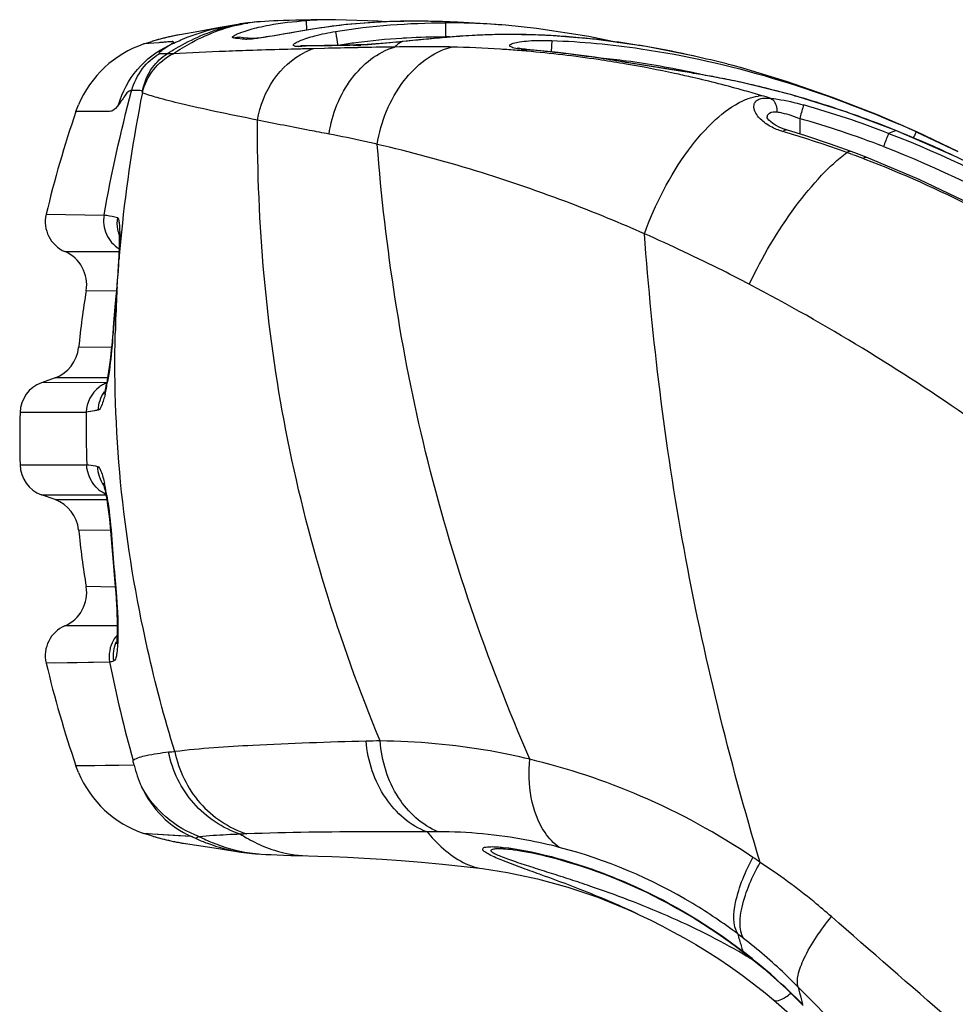
# Model space of a CAD drawing. Units: millimetres. Extents: x 0 to 4756, y 0 to 1682.
# Drawn here: x 329 to 355, y 546 to 573 of the extents above; entities that cross this region are included whole.
import ezdxf

# ---------------------------------------------------------------- set-up
doc = ezdxf.new("R2010")
doc.units = ezdxf.units.MM
doc.header["$LTSCALE"] = 261.58
for name, color, linetype in [('3_ALL_AXES', 7, 'CONTINUOUS'), ('6_ALL_SURFS', 7, 'CONTINUOUS'), ('7_ALL_FEATURES', 7, 'CONTINUOUS')]:
    doc.layers.add(name, color=color, linetype=linetype)

msp = doc.modelspace()

# ---------------------------------------------------------------- linework, layer by layer
at = {"layer": '3_ALL_AXES', "color": 7, "linetype": 'Continuous'}
for p, q in [((335.482, 572.942), (335.403, 572.935)), ((336.968, 572.999), (336.748, 572.995)), ((334.95, 572.876), (334.405, 572.777)), ((332.357, 572.335), (332.578, 572.405)), ((333.168, 572.555), (333.041, 572.527)), ((333.251, 572.571), (333.168, 572.555)), ((333.354, 572.59), (333.251, 572.571)), ((332.773, 572.37), (332.357, 572.335)), ((330.48, 570.468), (330.55, 570.651)), ((329.657, 567.632), (331.259, 567.609)), ((330.175, 566.6), (331.669, 566.605)), ((330.763, 565.52), (331.601, 565.531)), ((331.464, 563.962), (330.555, 563.955)), ((329.902, 563.117), (329.528, 562.981)), ((331.331, 562.983), (329.528, 562.981)), ((331.355, 563.114), (329.902, 563.117)), ((330.761, 562.161), (328.936, 562.16)), ((328.936, 560.708), (330.778, 560.711)), ((331.23, 560.206), (331.23, 560.207)), ((331.236, 560.188), (331.241, 560.175)), ((329.528, 559.888), (331.308, 559.882)), ((329.902, 559.752), (329.528, 559.888)), ((329.902, 559.752), (331.33, 559.756)), ((330.555, 558.913), (331.436, 558.904)), ((331.566, 557.337), (330.763, 557.348)), ((331.62, 556.264), (330.175, 556.268)), ((331.413, 555.261), (329.657, 555.236)), ((332.089, 552.418), (330.48, 552.4)), ((330.611, 552.401), (330.48, 552.4)), ((330.551, 552.214), (330.48, 552.4)), ((331.005, 552.404), (330.611, 552.401)), ((332.594, 550.517), (332.357, 550.533)), ((332.578, 550.463), (332.357, 550.533)), ((333.668, 550.447), (332.594, 550.517)), ((333.022, 550.488), (332.594, 550.517)), ((333.351, 550.279), (333.385, 550.273)), ((333.385, 550.273), (333.417, 550.268)), ((333.417, 550.268), (333.452, 550.262)), ((333.452, 550.262), (333.495, 550.255)), ((333.504, 550.254), (334.421, 550.114)), ((334.421, 550.114), (335.032, 550.019))]:
    msp.add_line(p, q, dxfattribs=at)
for points in [[(335.403, 572.935), (335.344, 572.93), (335.275, 572.923), (335.227, 572.917)], [(336.748, 572.995), (336.55, 572.991), (336.374, 572.986), (336.215, 572.981), (336.071, 572.976), (335.939, 572.971), (335.816, 572.965), (335.699, 572.958), (335.58, 572.95), (335.481, 572.942)], [(337.653, 573.006), (337.479, 573.005), (337.211, 573.003), (336.968, 572.999)], [(334.405, 572.777), (333.874, 572.682), (333.354, 572.59)], [(342.352, 572.852), (341.946, 572.883), (341.13, 572.93)], [(333.041, 572.527), (332.98, 572.513), (332.899, 572.494), (332.807, 572.47), (332.708, 572.443), (332.599, 572.412), (332.578, 572.405)], [(353.206, 570.122), (352.619, 570.375), (351.376, 570.859), (350.134, 571.288), (348.9, 571.664), (348.634, 571.738)], [(331.413, 555.261), (330.517, 555.248), (329.9, 555.239)], [(332.089, 552.418), (331.662, 552.411), (331.301, 552.407), (331.005, 552.404)], [(332.578, 550.463), (332.695, 550.429), (332.827, 550.393), (332.947, 550.363), (333.051, 550.339), (333.136, 550.321), (333.204, 550.307), (333.256, 550.296), (333.296, 550.289), (333.351, 550.279)], [(333.668, 550.447), (333.317, 550.469), (333.022, 550.488)], [(335.278, 549.988), (335.349, 549.981), (335.44, 549.974), (335.53, 549.967), (335.598, 549.962)], [(335.597, 549.963), (335.724, 549.955), (335.876, 549.947), (336.035, 549.941), (336.212, 549.934), (336.413, 549.928), (336.64, 549.921), (336.848, 549.915)]]:
    msp.add_lwpolyline(points, dxfattribs=at)
for centre, radius, start, end in [((334.528, 565.932), 6.76, 102.702, 106.7595), ((334.49, 566.096), 6.592, 100.009, 102.6966), ((333.317, 569.492), 3, 108.6482, 157.2774), ((358.6, 560.776), 29.743, 160.9835, 166.6733), ((330.533, 567.426), 0.9, 166.7179, 246.5262), ((329.777, 565.683), 1, 350.6519, 66.5262), ((356.013, 561.361), 25.59, 170.6464, 174.1823), ((329.56, 564.056), 1, 290, 354.1886), ((329.836, 562.135), 0.9, 110, 178.4029), ((354.974, 561.434), 26.048, 178.4032, 181.5968), ((329.836, 560.733), 0.9, 181.5971, 250), ((329.56, 558.812), 1, 5.8114, 70), ((356.013, 561.507), 25.59, 185.8177, 189.3536), ((329.777, 557.186), 1, 293.4739, 9.3481), ((330.533, 555.443), 0.9, 113.4739, 193.2821), ((358.6, 562.092), 29.743, 193.3267, 199.0165), ((333.317, 553.376), 3, 202.7864, 251.3518), ((334.531, 556.95), 6.774, 253.2453, 256.6687), ((334.485, 556.752), 6.571, 256.6613, 261.4123)]:
    msp.add_arc(centre, radius, start, end, dxfattribs=at)
for points, knots in [([(333.05, 572.293), (333.076, 572.31), (333.117, 572.341), (333.16, 572.364), (333.181, 572.398), (333.149, 572.401), (333.123, 572.398), (333.075, 572.395), (332.998, 572.389), (332.892, 572.38), (332.811, 572.374), (332.773, 572.37)], [0, 0, 0, 0, 0.16413, 0.255543, 0.287494, 0.321206, 0.379399, 0.443614, 0.567478, 0.796301, 1, 1, 1, 1]), ([(331.659, 570.658), (331.609, 570.59), (331.522, 570.472), (331.345, 570.466), (331.226, 570.468), (331.085, 570.468), (330.932, 570.469), (330.772, 570.468), (330.654, 570.471), (330.554, 570.464), (330.521, 570.476), (330.477, 570.463), (330.48, 570.468)], [0, 0, 0, 0, 0.203568, 0.310232, 0.405084, 0.49295, 0.647699, 0.774423, 0.873067, 0.943575, 0.985899, 1, 1, 1, 1])]:
    msp.add_open_spline(points, degree=3, knots=knots, dxfattribs=at)
at = {"layer": '6_ALL_SURFS', "color": 7, "linetype": 'Continuous'}
for p, q in [((335.482, 572.942), (335.403, 572.935)), ((341.032, 572.935), (340.738, 572.947)), ((334.95, 572.876), (334.405, 572.777)), ((333.192, 572.559), (333.138, 572.548)), ((333.227, 572.566), (333.192, 572.559)), ((333.251, 572.571), (333.227, 572.566)), ((333.354, 572.59), (333.251, 572.571)), ((354.84, 569.37), (353.729, 569.896)), ((333.351, 550.279), (333.385, 550.273)), ((333.385, 550.273), (333.417, 550.268)), ((333.417, 550.268), (333.452, 550.262)), ((333.452, 550.262), (333.495, 550.255)), ((333.504, 550.254), (334.421, 550.114)), ((334.421, 550.114), (335.032, 550.019)), ((345.725, 548.433), (345.992, 548.311))]:
    msp.add_line(p, q, dxfattribs=at)
for points in [[(335.403, 572.935), (335.344, 572.93), (335.275, 572.923), (335.227, 572.917)], [(337.653, 573.006), (337.479, 573.005), (337.211, 573.003), (336.968, 572.999), (336.748, 572.995), (336.55, 572.991), (336.374, 572.986), (336.215, 572.981), (336.071, 572.976), (335.939, 572.971), (335.816, 572.965), (335.699, 572.958), (335.58, 572.95), (335.481, 572.942)], [(342.352, 572.852), (341.946, 572.883), (341.032, 572.935)], [(334.405, 572.777), (333.874, 572.682), (333.354, 572.59)], [(333.138, 572.548), (333.098, 572.54), (333.047, 572.528), (332.98, 572.513), (332.899, 572.494), (332.807, 572.47), (332.708, 572.443), (332.599, 572.412), (332.578, 572.405)], [(353.729, 569.896), (352.619, 570.375), (351.376, 570.859), (350.134, 571.288), (348.9, 571.664), (348.634, 571.738)], [(332.578, 550.463), (332.695, 550.429), (332.827, 550.393), (332.947, 550.363)], [(332.947, 550.363), (333.051, 550.339), (333.136, 550.321), (333.204, 550.307), (333.256, 550.296), (333.296, 550.289), (333.351, 550.279)], [(335.278, 549.988), (335.349, 549.981), (335.44, 549.974), (335.53, 549.967), (335.598, 549.962)], [(335.597, 549.963), (335.724, 549.955), (335.876, 549.947), (336.035, 549.941), (336.212, 549.934), (336.413, 549.928), (336.64, 549.921)], [(336.64, 549.921), (337.159, 549.907), (337.553, 549.894), (337.981, 549.876), (338.443, 549.853), (338.939, 549.824), (339.468, 549.786), (340.025, 549.74), (340.606, 549.685), (341.202, 549.621), (341.709, 549.56)], [(341.709, 549.56), (342.4, 549.454), (343.23, 549.281), (344.065, 549.053), (344.899, 548.771), (345.725, 548.433)]]:
    msp.add_lwpolyline(points, dxfattribs=at)
at = {"layer": '7_ALL_FEATURES', "color": 7, "linetype": 'Continuous'}
for p, q in [((335.481, 572.942), (335.482, 572.942)), ((336.836, 572.979), (336.853, 572.718)), ((340.738, 572.947), (340.735, 572.948)), ((336.583, 572.672), (336.102, 572.589)), ((337.136, 572.762), (337.135, 572.763)), ((340.688, 572.92), (340.689, 572.527)), ((335.353, 572.484), (335.348, 572.484)), ((335.348, 572.484), (335.349, 572.484)), ((339.469, 572.396), (339.494, 572.403)), ((339.494, 572.399), (339.469, 572.396)), ((341.082, 572.545), (341.082, 572.548)), ((343.622, 572.43), (343.611, 572.116)), ((336.693, 572.269), (336.625, 572.267)), ((336.719, 572.284), (336.693, 572.284)), ((336.719, 572.269), (336.693, 572.269)), ((336.739, 572.198), (336.695, 572.196)), ((336.835, 572.272), (336.718, 572.269)), ((337.348, 572.296), (336.719, 572.284)), ((337.041, 572.205), (336.739, 572.198)), ((337.262, 572.281), (336.835, 572.272)), ((337.336, 572.213), (337.041, 572.205)), ((337.347, 572.283), (337.262, 572.281)), ((337.35, 572.213), (337.336, 572.213)), ((338.221, 572.31), (337.348, 572.296)), ((338.144, 572.298), (338.221, 572.31)), ((338.271, 572.233), (338.222, 572.232)), ((342.894, 572.181), (342.94, 572.183)), ((342.939, 572.177), (342.894, 572.181)), ((342.935, 572.135), (342.915, 572.137)), ((342.936, 572.135), (342.915, 572.137)), ((333.004, 572.067), (333.009, 572.071)), ((347.564, 571.997), (347.536, 572.004)), ((345.65, 571.829), (345.685, 571.828)), ((345.683, 571.823), (345.65, 571.829)), ((347.545, 571.528), (346.575, 571.682)), ((348.643, 571.736), (348.634, 571.738)), ((347.517, 571.411), (347.471, 571.421)), ((347.517, 571.41), (347.471, 571.421)), ((347.544, 571.524), (347.545, 571.528)), ((332.023, 571.05), (332.019, 571.039)), ((332.319, 570.99), (332.315, 570.992)), ((350.473, 570.275), (350.473, 569.849)), ((353.13, 569.946), (353.13, 569.947)), ((353.63, 569.777), (353.612, 569.738)), ((353.693, 569.912), (353.729, 569.896)), ((353.693, 569.912), (354.84, 569.37)), ((352.282, 569.148), (352.224, 569.17)), ((352.282, 569.147), (352.224, 569.17)), ((331.647, 566.061), (331.656, 566.191)), ((331.63, 565.813), (331.642, 565.991)), ((331.644, 566.02), (331.637, 565.991)), ((331.642, 565.991), (331.644, 566.02)), ((331.644, 566.02), (331.647, 566.061)), ((331.595, 565.368), (331.586, 565.37)), ((331.508, 564.349), (331.498, 564.351)), ((331.481, 558.521), (331.467, 558.519)), ((331.488, 558.235), (331.525, 557.792)), ((331.565, 557.5), (331.552, 557.498)), ((335.032, 550.019), (335.278, 549.988)), ((335.597, 549.963), (335.598, 549.962)), ((345.947, 548.332), (346.062, 548.278)), ((348.901, 547.279), (348.941, 547.236))]:
    msp.add_line(p, q, dxfattribs=at)
for points in [[(340.735, 572.948), (340.1, 572.964), (338.983, 572.945), (337.945, 572.869), (337.135, 572.763)], [(339.032, 572.946), (338.832, 572.966), (337.653, 573.006)], [(337.135, 572.763), (337.011, 572.743), (336.862, 572.719), (336.583, 572.672)], [(345.481, 572.37), (344.645, 572.546), (343.199, 572.766), (342.352, 572.852)], [(335.349, 572.484), (335.234, 572.495), (335.096, 572.509), (335.002, 572.52)], [(336.102, 572.589), (335.902, 572.555), (335.813, 572.541), (335.731, 572.528), (335.656, 572.516), (335.589, 572.507), (335.529, 572.499), (335.478, 572.493), (335.434, 572.488), (335.398, 572.485), (335.372, 572.484), (335.355, 572.484), (335.353, 572.484)], [(339.952, 572.449), (339.331, 572.387), (339.036, 572.36), (338.767, 572.338), (338.526, 572.322), (338.316, 572.313), (338.221, 572.31)], [(341.082, 572.548), (340.922, 572.535), (340.592, 572.508), (340.268, 572.479), (339.952, 572.449)], [(347.564, 571.998), (346.231, 572.263), (344.8, 572.467), (343.437, 572.576), (342.146, 572.596), (341.082, 572.548)], [(342.94, 572.183), (342.887, 572.188), (342.832, 572.195), (342.785, 572.201), (342.746, 572.207), (342.715, 572.213), (342.694, 572.218), (342.681, 572.221), (342.679, 572.222)], [(345.685, 571.828), (344.803, 571.968), (343.802, 572.097), (342.94, 572.183)], [(346.575, 571.682), (346.216, 571.74), (345.875, 571.796), (345.685, 571.828)], [(353.13, 569.947), (351.752, 570.461), (350.258, 570.927), (348.805, 571.288), (347.545, 571.528)], [(350.108, 569.962), (350.014, 569.993), (349.905, 570.039), (349.809, 570.089), (349.728, 570.141), (349.666, 570.19), (349.62, 570.233), (349.59, 570.269), (349.572, 570.294), (349.569, 570.3)], [(351.864, 569.375), (351.325, 569.568), (350.647, 569.794), (350.108, 569.962)], [(361.637, 564.884), (360.094, 566.075), (358.375, 567.245), (356.613, 568.291), (354.816, 569.21), (353.13, 569.947)], [(352.307, 569.208), (352.234, 569.236), (351.994, 569.326), (351.864, 569.375)], [(360.061, 564.894), (358.609, 565.924), (357.007, 566.931), (355.392, 567.821), (353.778, 568.595), (352.307, 569.208)], [(331.667, 567.146), (331.667, 567.147), (331.668, 567.137), (331.67, 567.115), (331.672, 567.082), (331.673, 567.038), (331.675, 566.984), (331.675, 566.921), (331.675, 566.848), (331.674, 566.767), (331.672, 566.676), (331.668, 566.577), (331.664, 566.47), (331.659, 566.354), (331.652, 566.23), (331.644, 566.098), (331.637, 565.991)], [(331.637, 565.991), (331.623, 565.792), (331.606, 565.59), (331.586, 565.37)], [(331.586, 565.37), (331.559, 565.078), (331.52, 564.636), (331.498, 564.351)], [(331.498, 564.351), (331.478, 564.11), (331.457, 563.887), (331.434, 563.672), (331.409, 563.47), (331.383, 563.287), (331.356, 563.123), (331.33, 562.981), (331.328, 562.967)], [(331.328, 562.967), (331.317, 562.915), (331.301, 562.843), (331.287, 562.783), (331.274, 562.735), (331.263, 562.7), (331.256, 562.677), (331.253, 562.67)], [(331.23, 560.207), (331.23, 560.207), (331.233, 560.198), (331.241, 560.174), (331.251, 560.138), (331.264, 560.09), (331.278, 560.029), (331.293, 559.957), (331.305, 559.896)], [(331.305, 559.896), (331.33, 559.758), (331.355, 559.595), (331.381, 559.41), (331.405, 559.209), (331.427, 558.996), (331.448, 558.776), (331.465, 558.554), (331.488, 558.235)], [(331.525, 557.792), (331.566, 557.345), (331.579, 557.176), (331.591, 557.014), (331.6, 556.858), (331.608, 556.71), (331.613, 556.572), (331.617, 556.443), (331.619, 556.324), (331.62, 556.215), (331.619, 556.117), (331.617, 556.03), (331.614, 555.955), (331.61, 555.891), (331.606, 555.84), (331.602, 555.801), (331.599, 555.776), (331.598, 555.769)], [(342.26, 550.114), (342.292, 550.112), (342.348, 550.108), (342.415, 550.102), (342.491, 550.094), (342.576, 550.083), (342.667, 550.07), (342.765, 550.055), (342.869, 550.037), (342.979, 550.016), (343.093, 549.993), (343.213, 549.968), (343.337, 549.94), (343.467, 549.909), (343.603, 549.875), (343.744, 549.838), (343.891, 549.797), (344.043, 549.753), (344.201, 549.706), (344.363, 549.655), (344.529, 549.601), (344.698, 549.543), (344.873, 549.481), (345.051, 549.415), (345.234, 549.344), (345.421, 549.269), (345.613, 549.189), (345.81, 549.104), (346.012, 549.013), (346.219, 548.916), (346.431, 548.812), (346.647, 548.703), (346.868, 548.586), (347.093, 548.462), (347.322, 548.331), (347.555, 548.192), (347.792, 548.045), (348.032, 547.889), (348.275, 547.724), (348.521, 547.551), (348.77, 547.367), (348.941, 547.236)], [(346.062, 548.278), (346.361, 548.134), (346.664, 547.98), (346.973, 547.818), (347.285, 547.646), (347.601, 547.463), (347.919, 547.27), (348.239, 547.066), (348.56, 546.85), (348.881, 546.622), (349.202, 546.381), (349.522, 546.128), (349.752, 545.936)], [(348.941, 547.236), (349.49, 546.79), (350.106, 546.24), (350.573, 545.784)], [(349.752, 545.936), (350.264, 545.49), (350.874, 544.937), (351.353, 544.485)]]:
    msp.add_lwpolyline(points, dxfattribs=at)
for centre, radius, start, end in [((335.82, 568.972), 3.985, 94.8782, 98.541), ((337.689, 559.469), 13.537, 90.1548, 93.6138), ((339.761, 555.439), 17.523, 92.8071, 95.8), ((339.832, 554.162), 18.802, 92.1132, 92.8331), ((339.871, 552.942), 20.023, 89.7604, 92.0959), ((339.872, 551.634), 21.331, 89.0935, 89.7774), ((339.855, 550.669), 22.295, 87.738, 89.0889), ((340.948, 570.928), 2.009, 93.2065, 97.4329), ((339.816, 549.649), 23.317, 87.0115, 87.7339), ((340.946, 570.95), 1.987, 87.531, 93.1955), ((335.716, 568.7), 4.246, 96.6085, 100.3924), ((339.583, 557.198), 15.755, 95.802, 98.9355), ((340.723, 553.443), 19.477, 85.2028, 90.1043), ((336.096, 583.258), 10.826, 263.3368, 264.5774), ((336.582, 588.24), 15.832, 264.5323, 265.0041), ((340.573, 554.415), 18.108, 93.4391, 97.4894), ((341.966, 568.915), 4.285, 125.6513, 127.2422), ((340.679, 552.926), 19.6, 93.1217, 93.4856), ((340.74, 551.613), 20.914, 90.1393, 93.0929), ((340.74, 554.974), 17.554, 89.796, 90.1675), ((342.438, 554.642), 17.954, 93.243, 94.3333), ((342.466, 554.139), 18.458, 91.496, 93.2398), ((342.483, 553.506), 19.092, 89.9708, 91.4968), ((342.481, 552.741), 19.857, 87.9901, 89.9672), ((342.449, 551.816), 20.782, 86.4227, 87.9921), ((342.383, 550.779), 21.821, 84.5052, 86.4197), ((342.287, 549.765), 22.839, 83.118, 84.509), ((342.145, 548.605), 24.009, 80.9459, 83.112), ((337.689, 570.326), 1.988, 109.0199, 116.7062), ((341.928, 350.315), 222.015, 90.97678, 91.18231), ((342.569, 354.757), 217.519, 91.1452, 91.37502), ((340.376, 556.008), 16.502, 97.5317, 99.0455), ((338.036, 578.532), 6.236, 270.987, 271.6736), ((337.988, 580.115), 7.819, 271.6863, 272.6771), ((342.594, 353.6), 218.676, 90.86901, 91.13273), ((342.153, 568.669), 4.593, 127.2417, 128.7594), ((340.086, 539.425), 32.834, 85.056, 85.48), ((343.205, 575.871), 3.704, 263.4378, 265.1842), ((341.988, 547.6), 25.025, 80.0045, 80.9541), ((341.772, 546.408), 26.237, 77.3092, 79.9914), ((342.707, 549.464), 22.596, 82.4131, 84.2626), ((342.454, 547.678), 24.4, 77.9528, 82.3796), ((340.072, 539.134), 33.125, 80.2588, 80.4041), ((343.815, 548.407), 23.416, 79.525, 80.8368), ((342.172, 546.273), 25.832, 77.5946, 77.991), ((343.708, 547.826), 24.007, 78.2364, 79.525), ((343.577, 547.197), 24.649, 76.8802, 78.2359), ((330.964, 571.261), 1.378, 348.7334, 350.6367), ((343.393, 546.412), 25.455, 75.1329, 76.8781), ((371.414, 563.153), 39.877, 168.662, 174.2621), ((349.481, 569.807), 1.101, 92.7334, 98.0648), ((340.028, 539.159), 33.11, 73.0898, 73.5056), ((343.196, 545.667), 26.226, 73.8428, 75.1353), ((342.974, 544.905), 27.02, 71.8951, 73.8403), ((343.301, 544.915), 26.745, 68.8977, 74.2051), ((342.772, 544.282), 27.675, 70.8661, 71.8987), ((349.861, 570.274), 0.29, 176.2701, 181.0611), ((343.277, 544.884), 26.391, 68.8796, 74.1785), ((342.612, 543.822), 28.162, 69.4151, 70.8654), ((350.25, 571.142), 1.231, 231.9937, 235.4561), ((342.448, 543.384), 28.63, 68.0919, 69.4155), ((341.553, 541.16), 31.027, 65.9851, 68.0911), ((340.192, 539.915), 32.895, 65.7682, 66.6952), ((341.651, 541.461), 29.657, 73.4745, 73.6306), ((341.589, 541.254), 29.873, 70.056, 73.4717), ((341.402, 540.818), 31.401, 64.7985, 65.9871), ((340.947, 539.478), 31.762, 69.7585, 70.0605), ((341.013, 539.659), 31.569, 69.1989, 69.7571), ((332.516, 567.395), 0.903, 191.9584, 200.3939), ((369.44, 563.392), 37.89, 174.3234, 175.4539), ((370.193, 563.44), 38.638, 176.7635, 177.1369), ((307.872, 567.626), 23.829, 354.8631, 355.1585), ((378.879, 560.816), 47.503, 174.5016, 175.7347), ((369.09, 563.491), 37.533, 177.1311, 178.6897), ((309.653, 567.46), 22.041, 354.5527, 354.8774), ((310.859, 565.886), 20.706, 355.2474, 355.7427), ((331.659, 562.14), 0.898, 119.8585, 126.7277), ((331.659, 562.139), 0.899, 111.8176, 119.8474), ((324.565, 564.162), 6.886, 348.8561, 350.3411), ((326.475, 563.783), 4.939, 346.8705, 348.883), ((363.223, 561.833), 32.464, 179.4113, 181.9696), ((325.898, 559.022), 5.498, 10.671, 12.344), ((331.677, 560.725), 0.898, 230.6521, 245.238), ((323.957, 558.654), 7.474, 9.3533, 10.6876), ((369.926, 561.185), 38.537, 183.9645, 185.4879), ((332.299, 555.422), 0.901, 139.3706, 150.3037), ((330.759, 558.18), 2.982, 282.6176, 284.9442), ((368.345, 562.589), 37.652, 191.2069, 195.468), ((338.918, 536.747), 16.34, 90.1244, 91.4871), ((329.022, 551.709), 3.148, 13.0185, 15.436), ((334.118, 542.669), 10.161, 95.1022, 96.0892), ((335.009, 553.093), 2.997, 193.0163, 204.8912), ((338.476, 478.214), 72.381, 92.59702, 92.73419), ((340.5, 538.944), 11.635, 90.0617, 91.5821), ((335.862, 553.965), 4.011, 261.6562, 266.2084), ((338.041, 533.352), 19.924, 55.3062, 56.0021), ((339.628, 535.65), 15.166, 52.2128, 52.9691), ((364.062, 551.97), 15.87, 195.3956, 196.6224), ((361.514, 551.214), 13.212, 196.6389, 197.3264), ((338.797, 534.218), 16.513, 52.0727, 52.2725), ((340.245, 532.428), 17.124, 58.2999, 59.5788), ((338.842, 534.274), 16.441, 44.5778, 52.0757), ((368.683, 550.63), 18.759, 193.3781, 194.4), ((365.699, 549.868), 15.679, 194.4135, 194.9838)]:
    msp.add_arc(centre, radius, start, end, dxfattribs=at)
for points, knots in [([(335.525, 572.796), (335.621, 572.819), (336.054, 572.909), (336.494, 572.957), (336.836, 572.979)], [0, 0, 0, 0, 0.22409, 1, 1, 1, 1]), ([(333.005, 572.068), (333.165, 572.171), (333.772, 572.528), (334.444, 572.783), (334.95, 572.876)], [0, 0, 0, 0, 0.269598, 1, 1, 1, 1]), ([(333.05, 572.293), (333.172, 572.355), (333.647, 572.574), (334.151, 572.731), (334.531, 572.8)], [0, 0, 0, 0, 0.26181, 1, 1, 1, 1]), ([(333.162, 572.066), (333.332, 572.178), (333.971, 572.564), (334.69, 572.832), (335.228, 572.913)], [0, 0, 0, 0, 0.272057, 1, 1, 1, 1]), ([(334.96, 572.622), (334.995, 572.637), (335.179, 572.708), (335.37, 572.76), (335.525, 572.796)], [0, 0, 0, 0, 0.193543, 1, 1, 1, 1]), ([(337.136, 572.762), (336.984, 572.738), (336.452, 572.651), (335.922, 572.549), (335.54, 572.495)], [0, 0, 0, 0, 0.284837, 1, 1, 1, 1]), ([(336.625, 572.267), (336.588, 572.266), (336.536, 572.252), (336.462, 572.314), (336.562, 572.377), (336.732, 572.461), (337.13, 572.582), (337.458, 572.649), (337.65, 572.68)], [0, 0, 0, 0, 0.080132, 0.11195, 0.162381, 0.261678, 0.582112, 1, 1, 1, 1]), ([(337.65, 572.68), (337.652, 572.667), (337.673, 572.539), (337.695, 572.41), (337.714, 572.294)], [0, 0, 0, 0, 0.100394, 1, 1, 1, 1]), ([(334.84, 572.505), (334.828, 572.506), (334.796, 572.51), (334.823, 572.558), (334.879, 572.582), (334.929, 572.609), (334.96, 572.622)], [0, 0, 0, 0, 0.158552, 0.275153, 0.551048, 1, 1, 1, 1]), ([(335.25, 572.467), (335.242, 572.467), (335.226, 572.467), (335.21, 572.468), (335.203, 572.468)], [0, 0, 0, 0, 0.535938, 1, 1, 1, 1]), ([(335.54, 572.495), (335.511, 572.491), (335.415, 572.478), (335.318, 572.467), (335.25, 572.467)], [0, 0, 0, 0, 0.305432, 1, 1, 1, 1]), ([(339.469, 572.396), (339.366, 572.386), (338.995, 572.349), (338.623, 572.317), (338.353, 572.305)], [0, 0, 0, 0, 0.27755, 1, 1, 1, 1]), ([(341.082, 572.545), (340.945, 572.535), (340.415, 572.492), (339.886, 572.439), (339.494, 572.399)], [0, 0, 0, 0, 0.2578, 1, 1, 1, 1]), ([(342.781, 572.192), (342.716, 572.199), (342.628, 572.211), (342.527, 572.24), (342.484, 572.258), (342.457, 572.285), (342.472, 572.317), (342.509, 572.337), (342.596, 572.37), (342.759, 572.4), (343.004, 572.426), (343.3, 572.437), (343.512, 572.434), (343.622, 572.43)], [0, 0, 0, 0, 0.128965, 0.17325, 0.203565, 0.221859, 0.237705, 0.263511, 0.302694, 0.420901, 0.585452, 0.783748, 1, 1, 1, 1]), ([(343.622, 572.43), (344.448, 572.402), (347.735, 572.087), (350.936, 571.104), (353.206, 570.126)], [0, 0, 0, 0, 0.250451, 1, 1, 1, 1]), ([(331.659, 570.658), (331.759, 571.01), (332.115, 571.679), (332.718, 572.138), (333.05, 572.293)], [0, 0, 0, 0, 0.499454, 1, 1, 1, 1]), ([(332.785, 572.064), (332.778, 572.065), (332.764, 572.086), (332.796, 572.111), (332.846, 572.157), (332.938, 572.218), (333.012, 572.269), (333.05, 572.293)], [0, 0, 0, 0, 0.063504, 0.136192, 0.273032, 0.640556, 1, 1, 1, 1]), ([(335.366, 572.157), (335.116, 572.149), (334.381, 572.123), (333.646, 572.094), (333.162, 572.066)], [0, 0, 0, 0, 0.340572, 1, 1, 1, 1]), ([(336.695, 572.196), (336.576, 572.193), (336.133, 572.181), (335.69, 572.168), (335.366, 572.157)], [0, 0, 0, 0, 0.269157, 1, 1, 1, 1]), ([(337.471, 569.847), (337.555, 570.394), (337.94, 571.405), (338.811, 572.108), (339.277, 572.251)], [0, 0, 0, 0, 0.531689, 1, 1, 1, 1]), ([(338.803, 569.563), (338.907, 570.188), (339.342, 571.318), (340.33, 572.117), (340.85, 572.251)], [0, 0, 0, 0, 0.540817, 1, 1, 1, 1]), ([(340.85, 572.251), (340.715, 572.254), (340.191, 572.263), (339.666, 572.26), (339.277, 572.251)], [0, 0, 0, 0, 0.257967, 1, 1, 1, 1]), ([(342.673, 572.157), (342.517, 572.169), (341.91, 572.213), (341.302, 572.24), (340.85, 572.251)], [0, 0, 0, 0, 0.257374, 1, 1, 1, 1]), ([(345.594, 571.795), (345.367, 571.833), (344.485, 571.973), (343.597, 572.078), (342.935, 572.135)], [0, 0, 0, 0, 0.257392, 1, 1, 1, 1]), ([(345.65, 571.829), (345.418, 571.868), (344.519, 572.012), (343.613, 572.118), (342.939, 572.177)], [0, 0, 0, 0, 0.257513, 1, 1, 1, 1]), ([(332.023, 571.05), (332.08, 571.267), (332.274, 571.667), (332.607, 571.959), (332.785, 572.064)], [0, 0, 0, 0, 0.52068, 1, 1, 1, 1]), ([(332.319, 570.99), (332.373, 571.218), (332.58, 571.654), (332.954, 571.96), (333.162, 572.066)], [0, 0, 0, 0, 0.50067, 1, 1, 1, 1]), ([(332.323, 571.037), (332.361, 571.267), (332.531, 571.673), (332.847, 571.967), (333.005, 572.068)], [0, 0, 0, 0, 0.553755, 1, 1, 1, 1]), ([(333.005, 572.068), (332.985, 572.067), (332.912, 572.061), (332.838, 572.06), (332.785, 572.064)], [0, 0, 0, 0, 0.28192, 1, 1, 1, 1]), ([(333.162, 572.066), (333.146, 572.065), (333.093, 572.064), (333.04, 572.064), (333.004, 572.067)], [0, 0, 0, 0, 0.309627, 1, 1, 1, 1]), ([(335.493, 570.232), (335.56, 570.629), (335.855, 571.381), (336.458, 571.932), (336.796, 572.102)], [0, 0, 0, 0, 0.515627, 1, 1, 1, 1]), ([(348.634, 571.738), (348.578, 571.754), (348.223, 571.846), (347.865, 571.929), (347.564, 571.997)], [0, 0, 0, 0, 0.15977, 1, 1, 1, 1]), ([(347.471, 571.421), (347.32, 571.456), (346.725, 571.588), (346.125, 571.704), (345.677, 571.781)], [0, 0, 0, 0, 0.253609, 1, 1, 1, 1]), ([(347.544, 571.524), (347.382, 571.55), (346.762, 571.649), (346.141, 571.745), (345.683, 571.823)], [0, 0, 0, 0, 0.261214, 1, 1, 1, 1]), ([(349.429, 570.907), (349.269, 570.954), (348.635, 571.137), (347.996, 571.3), (347.517, 571.411)], [0, 0, 0, 0, 0.252907, 1, 1, 1, 1]), ([(332.019, 571.038), (332.013, 571.062), (331.903, 571.016), (331.823, 570.889), (331.725, 570.747), (331.659, 570.658)], [0, 0, 0, 0, 0.132799, 0.388951, 1, 1, 1, 1]), ([(332.323, 571.037), (332.296, 571.041), (332.197, 571.053), (332.096, 571.056), (332.023, 571.05)], [0, 0, 0, 0, 0.268099, 1, 1, 1, 1]), ([(335.493, 570.232), (335.1, 570.311), (334.398, 570.454), (333.473, 570.658), (332.807, 570.826), (332.449, 570.933), (332.319, 570.99)], [0, 0, 0, 0, 0.368162, 0.658356, 0.869248, 1, 1, 1, 1]), ([(346.186, 567.094), (346.478, 567.911), (347.057, 569.042), (348.069, 570.221), (348.625, 570.637), (348.9, 570.765)], [0, 0, 0, 0, 0.560284, 0.803958, 1, 1, 1, 1]), ([(349.491, 570.172), (349.402, 570.242), (349.266, 570.378), (349.185, 570.612), (349.251, 570.753), (349.353, 570.818), (349.494, 570.846), (349.6, 570.843), (349.659, 570.838)], [0, 0, 0, 0, 0.308449, 0.522512, 0.612292, 0.712097, 0.83888, 1, 1, 1, 1]), ([(349.659, 570.838), (349.688, 570.826), (349.811, 570.739), (349.849, 570.574), (349.845, 570.46)], [0, 0, 0, 0, 0.216273, 1, 1, 1, 1]), ([(349.659, 570.838), (349.727, 570.831), (350.038, 570.79), (350.344, 570.717), (350.58, 570.65)], [0, 0, 0, 0, 0.216893, 1, 1, 1, 1]), ([(350.58, 570.65), (350.576, 570.637), (350.54, 570.512), (350.504, 570.387), (350.473, 570.275)], [0, 0, 0, 0, 0.109986, 1, 1, 1, 1]), ([(338.882, 553.087), (337.741, 555.851), (335.99, 561.49), (335.489, 567.367), (335.493, 570.232)], [0, 0, 0, 0, 0.510726, 1, 1, 1, 1]), ([(337.471, 569.847), (337.293, 569.881), (336.633, 570.007), (335.974, 570.135), (335.493, 570.232)], [0, 0, 0, 0, 0.26998, 1, 1, 1, 1]), ([(349.6, 570.388), (349.61, 570.403), (349.673, 570.468), (349.776, 570.469), (349.845, 570.46)], [0, 0, 0, 0, 0.206687, 1, 1, 1, 1]), ([(349.845, 570.46), (349.892, 570.453), (350.106, 570.412), (350.314, 570.34), (350.473, 570.275)], [0, 0, 0, 0, 0.216832, 1, 1, 1, 1]), ([(350.01, 569.916), (349.966, 569.929), (349.806, 569.982), (349.653, 570.058), (349.551, 570.128)], [0, 0, 0, 0, 0.271189, 1, 1, 1, 1]), ([(350.01, 569.916), (350.018, 569.925), (350.044, 569.95), (350.084, 569.969), (350.108, 569.962)], [0, 0, 0, 0, 0.325713, 1, 1, 1, 1]), ([(338.803, 569.563), (338.689, 569.59), (338.246, 569.69), (337.802, 569.784), (337.471, 569.847)], [0, 0, 0, 0, 0.259521, 1, 1, 1, 1]), ([(352.93, 569.866), (352.924, 569.854), (352.877, 569.732), (352.829, 569.611), (352.787, 569.502)], [0, 0, 0, 0, 0.105274, 1, 1, 1, 1]), ([(353.693, 569.912), (353.689, 569.911), (353.687, 569.894), (353.661, 569.857), (353.645, 569.81), (353.63, 569.777)], [0, 0, 0, 0, 0.06881, 0.265752, 1, 1, 1, 1]), ([(343.019, 552.581), (341.831, 555.322), (339.909, 560.888), (339.028, 566.706), (338.803, 569.563)], [0, 0, 0, 0, 0.510371, 1, 1, 1, 1]), ([(346.186, 567.094), (345.523, 567.385), (343.12, 568.373), (340.628, 569.141), (338.803, 569.563)], [0, 0, 0, 0, 0.278966, 1, 1, 1, 1]), ([(349.081, 565.7), (349.436, 566.453), (350.054, 567.502), (351.02, 568.678), (351.526, 569.15), (351.778, 569.336)], [0, 0, 0, 0, 0.547386, 0.79384, 1, 1, 1, 1]), ([(351.778, 569.336), (351.786, 569.343), (351.809, 569.364), (351.844, 569.382), (351.864, 569.375)], [0, 0, 0, 0, 0.336241, 1, 1, 1, 1]), ([(352.224, 569.17), (352.231, 569.178), (352.253, 569.198), (352.288, 569.215), (352.307, 569.208)], [0, 0, 0, 0, 0.338711, 1, 1, 1, 1]), ([(360.011, 564.872), (359.413, 565.319), (356.991, 567.004), (354.339, 568.358), (352.282, 569.148)], [0, 0, 0, 0, 0.253025, 1, 1, 1, 1]), ([(331.26, 567.612), (331.227, 567.437), (331.268, 567.057), (331.52, 566.771), (331.671, 566.677)], [0, 0, 0, 0, 0.500202, 1, 1, 1, 1]), ([(331.26, 567.612), (331.285, 567.61), (331.408, 567.596), (331.53, 567.567), (331.624, 567.539)], [0, 0, 0, 0, 0.204851, 1, 1, 1, 1]), ([(331.624, 567.539), (331.642, 567.534), (331.666, 567.468), (331.68, 567.359), (331.69, 567.175), (331.69, 567.036), (331.689, 566.956)], [0, 0, 0, 0, 0.093804, 0.291726, 0.596694, 1, 1, 1, 1]), ([(331.689, 566.956), (331.688, 566.914), (331.685, 566.728), (331.677, 566.543), (331.67, 566.399)], [0, 0, 0, 0, 0.225786, 1, 1, 1, 1]), ([(349.382, 549.733), (348.525, 552.58), (347.113, 558.317), (346.399, 564.181), (346.186, 567.094)], [0, 0, 0, 0, 0.504435, 1, 1, 1, 1]), ([(349.081, 565.7), (348.838, 565.827), (347.885, 566.316), (346.916, 566.773), (346.186, 567.094)], [0, 0, 0, 0, 0.255925, 1, 1, 1, 1]), ([(357.228, 560.502), (356.568, 561.005), (353.963, 562.905), (351.201, 564.59), (349.081, 565.7)], [0, 0, 0, 0, 0.257487, 1, 1, 1, 1]), ([(333.213, 552.794), (332.921, 553.725), (332.301, 556.089), (331.648, 559.949), (331.533, 562.885), (331.566, 564.35)], [0, 0, 0, 0, 0.249936, 0.624973, 1, 1, 1, 1]), ([(331.493, 564.171), (331.485, 564.066), (331.449, 563.677), (331.402, 563.288), (331.354, 563.006)], [0, 0, 0, 0, 0.269494, 1, 1, 1, 1]), ([(331.285, 562.661), (331.26, 562.554), (331.219, 562.417), (331.145, 562.232), (331.095, 562.223)], [0, 0, 0, 0, 0.685599, 1, 1, 1, 1]), ([(331.095, 562.223), (331.062, 562.217), (330.951, 562.196), (330.839, 562.177), (330.761, 562.167)], [0, 0, 0, 0, 0.297754, 1, 1, 1, 1]), ([(330.778, 560.718), (330.798, 560.716), (330.898, 560.705), (330.997, 560.686), (331.076, 560.669)], [0, 0, 0, 0, 0.203451, 1, 1, 1, 1]), ([(331.076, 560.669), (331.096, 560.665), (331.136, 560.62), (331.206, 560.465), (331.244, 560.313), (331.269, 560.197)], [0, 0, 0, 0, 0.116467, 0.318761, 1, 1, 1, 1]), ([(331.331, 559.869), (331.348, 559.769), (331.414, 559.321), (331.457, 558.871), (331.481, 558.521)], [0, 0, 0, 0, 0.224188, 1, 1, 1, 1]), ([(331.565, 557.5), (331.579, 557.353), (331.623, 556.826), (331.646, 556.295), (331.637, 555.912)], [0, 0, 0, 0, 0.277242, 1, 1, 1, 1]), ([(331.637, 555.912), (331.633, 555.765), (331.623, 555.569), (331.583, 555.371), (331.549, 555.305), (331.528, 555.3)], [0, 0, 0, 0, 0.699532, 0.898484, 1, 1, 1, 1]), ([(343.019, 552.581), (342.655, 552.669), (341.293, 552.953), (339.899, 553.077), (338.882, 553.087)], [0, 0, 0, 0, 0.269011, 1, 1, 1, 1]), ([(340.488, 550.578), (340.039, 550.757), (339.226, 551.511), (338.927, 552.541), (338.882, 553.087)], [0, 0, 0, 0, 0.468662, 1, 1, 1, 1]), ([(338.494, 553.081), (337.45, 553.054), (335.688, 552.992), (333.927, 552.878), (333.213, 552.794)], [0, 0, 0, 0, 0.592341, 1, 1, 1, 1]), ([(340.179, 550.574), (339.718, 550.746), (338.873, 551.489), (338.546, 552.53), (338.494, 553.081)], [0, 0, 0, 0, 0.470706, 1, 1, 1, 1]), ([(333.04, 552.773), (332.832, 552.751), (332.5, 552.704), (332.164, 552.616), (332.057, 552.547)], [0, 0, 0, 0, 0.620773, 1, 1, 1, 1]), ([(335.024, 550.512), (334.534, 550.671), (333.62, 551.277), (333.144, 552.26), (333.04, 552.773)], [0, 0, 0, 0, 0.495923, 1, 1, 1, 1]), ([(333.213, 552.794), (333.316, 552.278), (333.788, 551.289), (334.706, 550.679), (335.197, 550.52)], [0, 0, 0, 0, 0.50483, 1, 1, 1, 1]), ([(343.83, 550.149), (343.677, 550.258), (343.069, 550.918), (342.956, 551.894), (343.019, 552.581)], [0, 0, 0, 0, 0.213788, 1, 1, 1, 1]), ([(349.182, 549.87), (348.205, 550.529), (346.215, 551.62), (344.064, 552.329), (343.019, 552.581)], [0, 0, 0, 0, 0.522983, 1, 1, 1, 1]), ([(333.893, 550.442), (333.556, 550.566), (332.921, 550.94), (332.462, 551.515), (332.291, 551.832)], [0, 0, 0, 0, 0.499794, 1, 1, 1, 1]), ([(332.291, 551.832), (332.431, 551.528), (332.81, 550.968), (333.368, 550.578), (333.668, 550.447)], [0, 0, 0, 0, 0.505164, 1, 1, 1, 1]), ([(333.8, 550.389), (333.792, 550.393), (333.748, 550.412), (333.704, 550.431), (333.668, 550.447)], [0, 0, 0, 0, 0.176491, 1, 1, 1, 1]), ([(333.893, 550.442), (333.879, 550.439), (333.848, 550.433), (333.794, 550.41), (333.8, 550.389)], [0, 0, 0, 0, 0.402388, 1, 1, 1, 1]), ([(333.8, 550.389), (333.902, 550.344), (334.299, 550.182), (334.718, 550.068), (335.032, 550.019)], [0, 0, 0, 0, 0.260004, 1, 1, 1, 1]), ([(335.024, 550.512), (334.896, 550.507), (334.519, 550.488), (334.142, 550.469), (333.893, 550.442)], [0, 0, 0, 0, 0.33756, 1, 1, 1, 1]), ([(333.893, 550.442), (334.008, 550.385), (334.451, 550.185), (334.925, 550.048), (335.28, 549.996)], [0, 0, 0, 0, 0.26284, 1, 1, 1, 1]), ([(335.024, 550.512), (335.077, 550.479), (335.287, 550.354), (335.506, 550.245), (335.672, 550.176)], [0, 0, 0, 0, 0.259599, 1, 1, 1, 1]), ([(340.179, 550.574), (339.66, 550.576), (337.999, 550.578), (336.338, 550.565), (335.197, 550.52)], [0, 0, 0, 0, 0.31244, 1, 1, 1, 1]), ([(340.179, 550.574), (340.302, 550.43), (340.721, 549.983), (341.283, 549.614), (341.709, 549.56)], [0, 0, 0, 0, 0.306281, 1, 1, 1, 1]), ([(343.83, 550.149), (343.533, 550.226), (342.435, 550.472), (341.306, 550.579), (340.488, 550.578)], [0, 0, 0, 0, 0.272763, 1, 1, 1, 1]), ([(335.672, 550.176), (335.769, 550.135), (336.147, 549.996), (336.55, 549.923), (336.848, 549.915)], [0, 0, 0, 0, 0.261132, 1, 1, 1, 1]), ([(345.947, 548.332), (345.693, 548.45), (345.185, 548.676), (344.297, 549.035), (343.487, 549.334), (342.769, 549.592), (342.307, 549.768), (341.965, 549.904), (341.795, 550.01), (341.705, 550.069), (341.734, 550.149), (341.831, 550.158), (341.952, 550.171), (342.053, 550.166), (342.109, 550.163)], [0, 0, 0, 0, 0.167567, 0.332555, 0.571993, 0.684728, 0.787514, 0.870138, 0.898254, 0.914688, 0.924076, 0.940772, 0.966742, 1, 1, 1, 1]), ([(348.916, 547.195), (348.576, 547.394), (347.887, 547.768), (346.827, 548.264), (345.755, 548.699), (344.858, 549.021), (344.145, 549.258), (343.622, 549.426), (343.118, 549.585), (342.716, 549.714), (342.42, 549.817), (342.231, 549.885), (342.082, 549.956), (341.985, 549.996), (341.929, 550.077), (342.022, 550.11), (342.118, 550.115), (342.209, 550.115), (342.26, 550.114)], [0, 0, 0, 0, 0.149722, 0.297929, 0.444601, 0.589253, 0.660399, 0.730236, 0.797911, 0.861585, 0.890721, 0.916786, 0.938117, 0.952548, 0.959207, 0.966717, 0.980787, 1, 1, 1, 1]), ([(342.281, 550.149), (342.701, 550.106), (343.595, 549.92), (344.463, 549.649), (344.919, 549.481)], [0, 0, 0, 0, 0.465113, 1, 1, 1, 1]), ([(348.761, 547.757), (348.364, 548.057), (346.844, 549.085), (345.123, 549.814), (343.83, 550.149)], [0, 0, 0, 0, 0.271559, 1, 1, 1, 1]), ([(348.761, 547.757), (348.619, 548.009), (348.682, 548.818), (348.972, 549.478), (349.182, 549.87)], [0, 0, 0, 0, 0.393969, 1, 1, 1, 1]), ([(348.92, 547.635), (348.784, 547.887), (348.867, 548.693), (349.165, 549.344), (349.382, 549.733)], [0, 0, 0, 0, 0.39183, 1, 1, 1, 1]), ([(351.35, 548.236), (351.192, 548.374), (350.563, 548.907), (349.896, 549.397), (349.382, 549.733)], [0, 0, 0, 0, 0.253833, 1, 1, 1, 1]), ([(344.919, 549.481), (345.26, 549.355), (346.666, 548.778), (347.986, 547.986), (348.901, 547.279)], [0, 0, 0, 0, 0.238793, 1, 1, 1, 1]), ([(350.433, 546.29), (350.398, 546.393), (350.423, 546.678), (350.694, 547.357), (351.061, 547.875), (351.35, 548.236)], [0, 0, 0, 0, 0.14885, 0.369129, 1, 1, 1, 1]), ([(355.724, 544.429), (355.354, 544.749), (353.894, 546.016), (352.437, 547.285), (351.35, 548.236)], [0, 0, 0, 0, 0.252777, 1, 1, 1, 1]), ([(350.433, 546.29), (350.312, 546.412), (349.831, 546.886), (349.318, 547.327), (348.92, 547.635)], [0, 0, 0, 0, 0.254698, 1, 1, 1, 1]), ([(354.335, 542.309), (354.007, 542.644), (352.707, 543.972), (351.406, 545.298), (350.433, 546.29)], [0, 0, 0, 0, 0.252368, 1, 1, 1, 1]), ([(349.752, 545.936), (349.798, 545.896), (350.009, 545.946), (350.138, 546.047), (350.228, 546.119)], [0, 0, 0, 0, 0.345686, 1, 1, 1, 1])]:
    msp.add_open_spline(points, degree=3, knots=knots, dxfattribs=at)
for points in [[(337.65, 572.68), (338.652, 572.845), (339.672, 572.917), (340.688, 572.92)], [(334.84, 572.505), (334.892, 572.521), (334.948, 572.526), (335.002, 572.52)], [(335.203, 572.468), (335.25, 572.483), (335.3, 572.488), (335.349, 572.484)], [(336.625, 572.267), (336.655, 572.277), (336.687, 572.283), (336.719, 572.284)], [(337.262, 572.281), (337.29, 572.29), (337.319, 572.295), (337.348, 572.296)], [(331.26, 567.612), (331.458, 568.765), (331.715, 569.909), (332.019, 571.039)], [(348.9, 570.765), (348.949, 570.788), (348.999, 570.808), (349.05, 570.827)], [(349.05, 570.827), (349.139, 570.859), (349.233, 570.884), (349.327, 570.897)], [(349.571, 570.293), (349.574, 570.326), (349.582, 570.36), (349.6, 570.388)], [(352.93, 569.866), (352.994, 569.899), (353.061, 569.927), (353.13, 569.946)], [(352.93, 569.866), (356.009, 568.68), (358.919, 566.96), (361.484, 564.885)], [(352.787, 569.502), (355.827, 568.33), (358.7, 566.631), (361.234, 564.582)], [(331.624, 567.539), (331.607, 567.43), (331.609, 567.316), (331.632, 567.208)], [(331.656, 566.191), (331.66, 566.259), (331.664, 566.327), (331.67, 566.395)], [(331.617, 565.622), (331.621, 565.686), (331.625, 565.749), (331.63, 565.813)], [(331.321, 562.831), (331.317, 562.876), (331.319, 562.923), (331.328, 562.967)], [(331.122, 562.86), (330.913, 562.704), (330.769, 562.427), (330.761, 562.167)], [(331.095, 562.223), (331.101, 562.401), (331.164, 562.585), (331.269, 562.728)], [(331.107, 560.031), (330.913, 560.19), (330.783, 560.459), (330.778, 560.711)], [(331.076, 560.669), (331.077, 560.486), (331.138, 560.295), (331.245, 560.147)], [(331.301, 560.04), (331.295, 559.993), (331.296, 559.943), (331.305, 559.896)], [(331.516, 555.869), (331.416, 555.693), (331.376, 555.47), (331.411, 555.271)], [(331.528, 555.3), (331.499, 555.476), (331.526, 555.669), (331.603, 555.831)], [(342.109, 550.163), (342.166, 550.16), (342.224, 550.155), (342.281, 550.149)]]:
    msp.add_open_spline(points, degree=3, dxfattribs=at)

doc.saveas('drawing.dxf')
